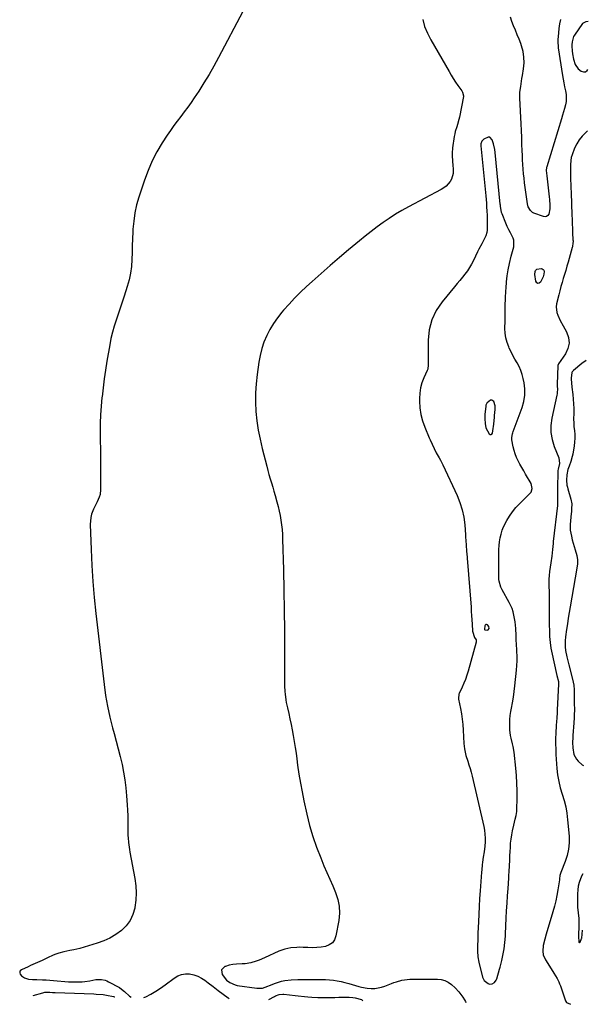
# Model space of a CAD drawing. Units: inches. Extents: x 1931854 to 1937170, y 421799 to 427188.
# Drawn here: x 1936737 to 1937141, y 421799 to 422499 of the extents above; entities that cross this region are included whole.
import ezdxf

# ---------------------------------------------------------------- set-up
doc = ezdxf.new("R2010")
doc.units = ezdxf.units.IN
doc.header["$MEASUREMENT"] = 0
for name, color, linetype in [('1', 7, 'Continuous'), ('7', 7, 'Continuous'), ('8', 7, 'Continuous')]:
    doc.layers.add(name, color=color, linetype=linetype)

msp = doc.modelspace()

# ---------------------------------------------------------------- linework, layer by layer
at = {"layer": '1', "color": 18}
for points in [[(1937140.98, 422497.64, 1726), (1937139.32, 422497.46, 1726), (1937136.94, 422496.19, 1726), (1937131.09, 422487.93, 1726), (1937130.56, 422487.06, 1726), (1937129.47, 422483.2, 1726), (1937129.38, 422481.16, 1726), (1937129.4, 422480.14, 1726), (1937129.6, 422476.84, 1726), (1937129.78, 422474.82, 1726), (1937130.43, 422470.84, 1726), (1937131.62, 422467.04, 1726), (1937133.85, 422463.96, 1726), (1937135.9, 422462.33, 1726), (1937137.57, 422461.86, 1726), (1937139.05, 422461.94, 1726), (1937140.25, 422462.81, 1726), (1937140.77, 422463.53, 1726)], [(1937071.05, 422415.41, 1726), (1937069.88, 422415.5, 1726), (1937066.73, 422414.15, 1726), (1937065.34, 422412.72, 1726), (1937064.74, 422410.75, 1726), (1937064.71, 422410.05, 1726), (1937064.73, 422409.36, 1726), (1937068.15, 422373.95, 1726), (1937068.39, 422371.24, 1726), (1937068.61, 422368.54, 1726), (1937068.81, 422365.83, 1726), (1937068.97, 422363.12, 1726), (1937069.13, 422359.98, 1726), (1937069.21, 422357.7, 1726), (1937069.25, 422353.13, 1726), (1937069.19, 422349.39, 1726), (1937068.98, 422347.78, 1726), (1937068.29, 422345.44, 1726), (1937066.33, 422341.65, 1726), (1937065.32, 422339.76, 1726), (1937063.37, 422335.96, 1726), (1937062.43, 422334.04, 1726), (1937059.51, 422327.93, 1726), (1937058.18, 422325.39, 1726), (1937056.74, 422322.91, 1726), (1937055.13, 422320.54, 1726), (1937053.41, 422318.23, 1726), (1937051.6, 422315.99, 1726), (1937049.78, 422313.75, 1726), (1937047.95, 422311.52, 1726), (1937046.12, 422309.3, 1726), (1937037.26, 422298.64, 1726), (1937033.1, 422292.4, 1726), (1937029.9, 422285.81, 1726), (1937028.14, 422278.7, 1726), (1937027.33, 422271.24, 1726), (1937027.31, 422257.8, 1726), (1937027.32, 422256.78, 1726), (1937027.43, 422253.71, 1726), (1937027.05, 422250.75, 1726), (1937026.7, 422249.81, 1726), (1937024.3, 422244.61, 1726), (1937022.94, 422241.02, 1726), (1937021.89, 422237.36, 1726), (1937021.35, 422233.6, 1726), (1937021.13, 422229.77, 1726), (1937021.14, 422227.92, 1726), (1937021.46, 422223.16, 1726), (1937022.14, 422218.48, 1726), (1937023.35, 422213.91, 1726), (1937024.92, 422209.41, 1726), (1937028.01, 422201.97, 1726), (1937028.67, 422200.41, 1726), (1937030.04, 422197.33, 1726), (1937031.5, 422194.29, 1726), (1937033.08, 422191.32, 1726), (1937035.09, 422187.81, 1726), (1937036.01, 422186.13, 1726), (1937037.71, 422182.71, 1726), (1937047.86, 422160.99, 1726), (1937049.89, 422155.95, 1726), (1937051.53, 422150.8, 1726), (1937052.59, 422145.51, 1726), (1937053.27, 422140.11, 1726), (1937053.77, 422132.96, 1726), (1937053.9, 422131.06, 1726), (1937054.04, 422129.17, 1726), (1937054.31, 422125.38, 1726), (1937054.59, 422121.59, 1726), (1937054.85, 422119.04, 1726), (1937055.01, 422117.34, 1726), (1937055.08, 422116.49, 1726), (1937057.73, 422081.53, 1726), (1937057.94, 422078.55, 1726), (1937058.14, 422075.57, 1726), (1937058.3, 422072.59, 1726), (1937058.45, 422069.61, 1726), (1937058.72, 422064.62, 1726), (1937060.3, 422060.11, 1726), (1937061.29, 422058.45, 1726), (1937061.47, 422057.88, 1726), (1937061.41, 422056.65, 1726), (1937055.72, 422036.1, 1726), (1937054.83, 422033.2, 1726), (1937053.84, 422030.33, 1726), (1937052.69, 422027.53, 1726), (1937051.43, 422024.77, 1726), (1937049.21, 422020.22, 1726), (1937049.02, 422019.76, 1726), (1937048.79, 422016.78, 1726), (1937048.87, 422016.28, 1726), (1937050.23, 422009.67, 1726), (1937050.92, 422005.85, 1726), (1937051.5, 422002.02, 1726), (1937051.9, 421998.16, 1726), (1937052.18, 421994.29, 1726), (1937052.65, 421984.67, 1726), (1937053.01, 421981.03, 1726), (1937053.71, 421977.45, 1726), (1937054.04, 421976.28, 1726), (1937055.41, 421972.21, 1726), (1937056.26, 421969.59, 1726), (1937057.06, 421966.95, 1726), (1937057.78, 421964.29, 1726), (1937058.45, 421961.62, 1726), (1937066.8, 421925.87, 1726), (1937067.32, 421923.13, 1726), (1937067.66, 421920.37, 1726), (1937067.76, 421917.59, 1726), (1937067.68, 421914.8, 1726), (1937067.48, 421911.89, 1726), (1937067.01, 421907.88, 1726), (1937066.33, 421903.89, 1726), (1937065.89, 421900.38, 1726), (1937065.71, 421898.62, 1726), (1937065.38, 421895.1, 1726), (1937065.24, 421893.33, 1726), (1937064.21, 421880.04, 1726), (1937063.81, 421874.54, 1726), (1937063.46, 421869.03, 1726), (1937063.17, 421863.51, 1726), (1937062.93, 421858, 1726), (1937062.61, 421849.91, 1726), (1937062.48, 421845.49, 1726), (1937062.42, 421841.06, 1726), (1937062.41, 421837.17, 1726), (1937062.66, 421833.29, 1726), (1937063.35, 421829.48, 1726), (1937065.98, 421818.75, 1726), (1937067.17, 421816.28, 1726), (1937069.89, 421814.15, 1726), (1937070.84, 421813.82, 1726), (1937072.73, 421813.9, 1726), (1937074.47, 421814.98, 1726), (1937075.7, 421816.64, 1726), (1937076.1, 421817.62, 1726), (1937078.06, 421824.42, 1726), (1937078.48, 421825.96, 1726), (1937079.59, 421830.62, 1726), (1937080.53, 421835.32, 1726), (1937081.17, 421838.76, 1726), (1937081.76, 421843.32, 1726), (1937082.11, 421847.92, 1726), (1937082.19, 421849.45, 1726), (1937082.76, 421860.66, 1726), (1937083.04, 421865.96, 1726), (1937083.35, 421871.25, 1726), (1937083.68, 421876.54, 1726), (1937084.03, 421881.84, 1726), (1937084.53, 421889.08, 1726), (1937084.65, 421890.75, 1726), (1937084.85, 421894.09, 1726), (1937085.04, 421897.63, 1726), (1937085.23, 421902.06, 1726), (1937085.35, 421905.01, 1726), (1937085.49, 421907.96, 1726), (1937085.65, 421910.94, 1726), (1937085.87, 421913.89, 1726), (1937086.19, 421916.83, 1726), (1937086.66, 421919.75, 1726), (1937087.22, 421922.66, 1726), (1937088.1, 421926.73, 1726), (1937089.11, 421930.9, 1726), (1937089.83, 421933.67, 1726), (1937090.25, 421936.48, 1726), (1937090.32, 421937.9, 1726), (1937090.42, 421945.82, 1726), (1937090.4, 421951.21, 1726), (1937090.25, 421956.59, 1726), (1937089.92, 421961.97, 1726), (1937089.47, 421967.34, 1726), (1937088.31, 421978.66, 1726), (1937087.72, 421982.66, 1726), (1937087.28, 421984.63, 1726), (1937086.27, 421988.55, 1726), (1937085.86, 421990.52, 1726), (1937085.38, 421994.53, 1726), (1937085.28, 421996.15, 1726), (1937085.22, 421998.98, 1726), (1937085.3, 422001.8, 1726), (1937085.6, 422004.61, 1726), (1937086.05, 422007.4, 1726), (1937086.53, 422009.76, 1726), (1937087.26, 422013.73, 1726), (1937087.92, 422017.72, 1726), (1937088.45, 422021.72, 1726), (1937088.91, 422025.73, 1726), (1937089.99, 422036.81, 1726), (1937090.24, 422040.13, 1726), (1937090.39, 422043.45, 1726), (1937090.38, 422046.77, 1726), (1937090.27, 422050.09, 1726), (1937090.16, 422052.06, 1726), (1937090.04, 422054.4, 1726), (1937089.8, 422059.09, 1726), (1937089.7, 422061.43, 1726), (1937089.48, 422066.35, 1726), (1937089.07, 422071.18, 1726), (1937088.72, 422073.57, 1726), (1937087.69, 422078.29, 1726), (1937086.95, 422080.57, 1726), (1937084.91, 422084.92, 1726), (1937079.75, 422093.99, 1726), (1937078.8, 422095.93, 1726), (1937077.69, 422100.08, 1726), (1937077.59, 422101.15, 1726), (1937077.55, 422102.23, 1726), (1937077.5, 422119.8, 1726), (1937077.57, 422122.59, 1726), (1937077.74, 422125.36, 1726), (1937078.06, 422128.12, 1726), (1937078.47, 422130.87, 1726), (1937079.09, 422133.57, 1726), (1937079.87, 422136.22, 1726), (1937080.9, 422138.77, 1726), (1937083.07, 422143.07, 1726), (1937085.01, 422146.32, 1726), (1937087.14, 422149.43, 1726), (1937089.53, 422152.35, 1726), (1937092.11, 422155.12, 1726), (1937099.75, 422162.68, 1726), (1937100.34, 422163.4, 1726), (1937101.25, 422165.94, 1726), (1937100.39, 422169.5, 1726), (1937096.49, 422176.07, 1726), (1937095.13, 422178.4, 1726), (1937093.79, 422180.76, 1726), (1937092.5, 422183.13, 1726), (1937091.24, 422185.52, 1726), (1937090.1, 422187.96, 1726), (1937089.11, 422190.45, 1726), (1937088.33, 422193.01, 1726), (1937087.69, 422195.63, 1726), (1937086.79, 422200.4, 1726), (1937086.75, 422202.1, 1726), (1937087.17, 422204.65, 1726), (1937087.41, 422205.48, 1726), (1937087.68, 422206.31, 1726), (1937093.94, 422223.52, 1726), (1937095.12, 422227.84, 1726), (1937095.84, 422232.2, 1726), (1937095.84, 422236.62, 1726), (1937095.38, 422241.07, 1726), (1937094.81, 422244.13, 1726), (1937094.1, 422247.02, 1726), (1937093.17, 422249.83, 1726), (1937091.93, 422252.52, 1726), (1937090.48, 422255.12, 1726), (1937088.94, 422257.7, 1726), (1937087.47, 422260.32, 1726), (1937086.13, 422263, 1726), (1937084.88, 422265.73, 1726), (1937084.54, 422266.5, 1726), (1937083.39, 422269.7, 1726), (1937082.52, 422272.94, 1726), (1937082.04, 422276.27, 1726), (1937081.84, 422279.66, 1726), (1937081.86, 422285.13, 1726), (1937081.91, 422290.46, 1726), (1937082.03, 422295.78, 1726), (1937082.22, 422301.11, 1726), (1937082.48, 422306.43, 1726), (1937082.58, 422308.26, 1726), (1937082.94, 422312.65, 1726), (1937083.44, 422317.02, 1726), (1937084.17, 422321.35, 1726), (1937085.05, 422325.67, 1726), (1937086.27, 422330.92, 1726), (1937087.13, 422334.24, 1726), (1937088.16, 422337.5, 1726), (1937088.24, 422342.23, 1726), (1937087.65, 422343.75, 1726), (1937085.65, 422347.51, 1726), (1937084.52, 422349.8, 1726), (1937083.46, 422352.14, 1726), (1937082.46, 422354.49, 1726), (1937079.78, 422361.11, 1726), (1937079.49, 422361.94, 1726), (1937079.04, 422363.62, 1726), (1937078.67, 422366.23, 1726), (1937078.57, 422367.11, 1726), (1937078.48, 422367.98, 1726), (1937074.9, 422404.65, 1726), (1937074.61, 422406.76, 1726), (1937073.69, 422410.9, 1726), (1937072.8, 422413.63, 1726), (1937071.05, 422415.41, 1726)], [(1937068.25, 422225.01, 1724), (1937068.16, 422224.32, 1724), (1937067.66, 422218.6, 1724), (1937067.53, 422215.35, 1724), (1937067.71, 422212.11, 1724), (1937068.32, 422208.95, 1724), (1937069.34, 422206.84, 1724), (1937070.68, 422204.74, 1724), (1937071.37, 422204.3, 1724), (1937071.99, 422204.18, 1724), (1937072.52, 422204.53, 1724), (1937072.98, 422205.2, 1724), (1937073.24, 422206.8, 1724), (1937073.84, 422211.62, 1724), (1937074.29, 422216.51, 1724), (1937074.42, 422217.88, 1724), (1937074.9, 422221.98, 1724), (1937074.89, 422224.65, 1724), (1937073.96, 422227.61, 1724), (1937072.5, 422228.78, 1724), (1937071.63, 422228.7, 1724), (1937069.11, 422226.83, 1724), (1937068.88, 422226.58, 1724), (1937068.25, 422225.01, 1724)], [(1937070.48, 422067.9, 1724), (1937069.39, 422069.11, 1724), (1937068.79, 422069.27, 1724), (1937068.28, 422069.23, 1724), (1937067.89, 422068.89, 1724), (1937067.59, 422068.35, 1724), (1937067.23, 422066.07, 1724), (1937067.35, 422065.71, 1724), (1937067.64, 422065.48, 1724), (1937069.53, 422065.35, 1724), (1937070.02, 422065.55, 1724), (1937070.62, 422066.51, 1724), (1937070.48, 422067.9, 1724)], [(1937137.14, 421892.11, 1724), (1937136.18, 421890.55, 1724), (1937134.39, 421886, 1724), (1937133.86, 421883.38, 1724), (1937133.5, 421880.72, 1724), (1937133.29, 421878.05, 1724), (1937133.24, 421876.71, 1724), (1937133.21, 421872.57, 1724), (1937133.35, 421868.5, 1724), (1937133.77, 421864.45, 1724), (1937134.18, 421860.4, 1724), (1937134.26, 421858.37, 1724), (1937134.26, 421856.34, 1724), (1937134.08, 421847.25, 1724), (1937134.21, 421844.24, 1724), (1937134.27, 421843.71, 1724), (1937134.49, 421843.39, 1724), (1937134.72, 421843.24, 1724), (1937134.99, 421843.32, 1724), (1937135.29, 421843.56, 1724), (1937136.25, 421846.15, 1724), (1937136.3, 421846.5, 1724), (1937136.88, 421852.09, 1724)]]:
    msp.add_polyline3d(points, dxfattribs=at)
at = {"layer": '7', "color": 18}
for points in [[(1937023.43, 422499.07, 1728), (1937024.82, 422494.08, 1728), (1937026.78, 422489.29, 1728), (1937029.13, 422484.63, 1728), (1937042.11, 422462.18, 1728), (1937043.62, 422459.65, 1728), (1937045.17, 422457.15, 1728), (1937046.79, 422454.7, 1728), (1937048.46, 422452.27, 1728), (1937051.22, 422448.36, 1728), (1937051.79, 422447.43, 1728), (1937052.48, 422444.84, 1728), (1937052.42, 422444.3, 1728), (1937049.59, 422429.79, 1728), (1937049.2, 422428.04, 1728), (1937048.24, 422424.61, 1728), (1937047.66, 422422.93, 1728), (1937046.59, 422419.53, 1728), (1937046.2, 422417.79, 1728), (1937045.88, 422416.04, 1728), (1937044.64, 422407.83, 1728), (1937044.32, 422404.19, 1728), (1937044.34, 422402.36, 1728), (1937044.62, 422398.71, 1728), (1937044.9, 422395.05, 1728), (1937045.01, 422393.22, 1728), (1937045, 422389.75, 1728), (1937043.9, 422385.77, 1728), (1937042.89, 422383.91, 1728), (1937040.08, 422380.7, 1728), (1937038.4, 422379.41, 1728), (1937036.59, 422378.27, 1728), (1937013.37, 422366.01, 1728), (1937008.73, 422363.43, 1728), (1937004.17, 422360.74, 1728), (1936999.72, 422357.85, 1728), (1936995.35, 422354.85, 1728), (1936991.07, 422351.71, 1728), (1936986.83, 422348.51, 1728), (1936982.66, 422345.22, 1728), (1936978.53, 422341.87, 1728), (1936970.88, 422335.53, 1728), (1936964.31, 422330.01, 1728), (1936957.8, 422324.44, 1728), (1936951.36, 422318.77, 1728), (1936944.98, 422313.04, 1728), (1936941.01, 422309.43, 1728), (1936936.73, 422305.38, 1728), (1936932.55, 422301.23, 1728), (1936928.53, 422296.93, 1728), (1936924.62, 422292.52, 1728), (1936923.43, 422291.14, 1728), (1936920.36, 422287.24, 1728), (1936917.51, 422283.2, 1728), (1936914.98, 422278.94, 1728), (1936912.69, 422274.53, 1728), (1936910.77, 422269.96, 1728), (1936909.15, 422265.29, 1728), (1936907.96, 422260.5, 1728), (1936907.05, 422255.62, 1728), (1936905.84, 422246.96, 1728), (1936905.14, 422240.37, 1728), (1936904.73, 422233.77, 1728), (1936904.77, 422227.16, 1728), (1936905.1, 422220.55, 1728), (1936905.81, 422213.95, 1728), (1936906.74, 422207.39, 1728), (1936908, 422200.88, 1728), (1936909.48, 422194.42, 1728), (1936912.69, 422181.79, 1728), (1936913.48, 422178.8, 1728), (1936914.29, 422175.82, 1728), (1936915.15, 422172.85, 1728), (1936916.04, 422169.89, 1728), (1936916.94, 422166.93, 1728), (1936917.82, 422163.97, 1728), (1936918.67, 422161, 1728), (1936919.95, 422156.43, 1728), (1936920.79, 422153.19, 1728), (1936921.55, 422149.92, 1728), (1936922.21, 422146.64, 1728), (1936922.79, 422143.34, 1728), (1936923.26, 422140.02, 1728), (1936923.63, 422136.69, 1728), (1936923.88, 422133.35, 1728), (1936924.03, 422130, 1728), (1936924.63, 422108.05, 1728), (1936924.96, 422093.72, 1728), (1936925.21, 422079.39, 1728), (1936925.35, 422065.06, 1728), (1936925.42, 422050.72, 1728), (1936925.43, 422025.76, 1728), (1936925.56, 422021.8, 1728), (1936925.73, 422019.82, 1728), (1936926.23, 422015.89, 1728), (1936926.56, 422013.94, 1728), (1936927.39, 422010.06, 1728), (1936928.33, 422006.14, 1728), (1936929.22, 422002.24, 1728), (1936930.06, 421998.33, 1728), (1936930.82, 421994.41, 1728), (1936931.53, 421990.47, 1728), (1936932.25, 421986.08, 1728), (1936932.89, 421981.98, 1728), (1936933.5, 421977.88, 1728), (1936934.08, 421973.77, 1728), (1936934.68, 421969.29, 1728), (1936935.62, 421962.95, 1728), (1936936.65, 421956.63, 1728), (1936937.82, 421950.34, 1728), (1936939.1, 421944.06, 1728), (1936941.16, 421934.49, 1728), (1936943.11, 421926.55, 1728), (1936945.35, 421918.72, 1728), (1936948.04, 421911.02, 1728), (1936951.03, 421903.42, 1728), (1936953.37, 421897.91, 1728), (1936955.42, 421893.14, 1728), (1936957.47, 421888.37, 1728), (1936959.54, 421883.6, 1728), (1936961.62, 421878.84, 1728), (1936963.23, 421874.03, 1728), (1936964.24, 421869.15, 1728), (1936964.37, 421864.16, 1728), (1936963.91, 421859.11, 1728), (1936961.86, 421848.01, 1728), (1936960.82, 421845.36, 1728), (1936959.32, 421843.17, 1728), (1936957.13, 421841.66, 1728), (1936954.48, 421840.6, 1728), (1936951.36, 421840.13, 1728), (1936948.23, 421839.8, 1728), (1936945.08, 421839.69, 1728), (1936941.92, 421839.72, 1728), (1936938.47, 421839.89, 1728), (1936936.28, 421839.94, 1728), (1936934.1, 421839.91, 1728), (1936929.75, 421839.57, 1728), (1936925.5, 421838.72, 1728), (1936923.45, 421838.04, 1728), (1936921.43, 421837.22, 1728), (1936911.06, 421832.46, 1728), (1936907.25, 421830.84, 1728), (1936905.31, 421830.13, 1728), (1936901.36, 421828.92, 1728), (1936897.32, 421828.28, 1728), (1936895.26, 421828.18, 1728), (1936891.34, 421828.03, 1728), (1936888.69, 421827.72, 1728), (1936886.09, 421827.15, 1728), (1936883.52, 421826.42, 1728), (1936883.06, 421826.27, 1728), (1936880.69, 421823.88, 1728), (1936881.18, 421820.55, 1728), (1936884.26, 421816.64, 1728), (1936886.5, 421814.89, 1728), (1936890.39, 421813.21, 1728), (1936891.79, 421812.91, 1728), (1936905.61, 421810.83, 1728), (1936909.61, 421810.99, 1728), (1936913.49, 421812.31, 1728), (1936914.77, 421812.81, 1728), (1936918.95, 421814.5, 1728), (1936923.29, 421815.91, 1728), (1936925.53, 421816.35, 1728), (1936930.1, 421816.84, 1728), (1936934.7, 421817.06, 1728), (1936937, 421817.1, 1728), (1936948.94, 421817.17, 1728), (1936951.72, 421817.13, 1728), (1936954.5, 421817.02, 1728), (1936957.27, 421816.8, 1728), (1936960.04, 421816.51, 1728), (1936962.78, 421816.1, 1728), (1936965.52, 421815.6, 1728), (1936968.22, 421814.97, 1728), (1936970.91, 421814.26, 1728), (1936978.08, 421812.17, 1728), (1936980.03, 421811.67, 1728), (1936984.01, 421810.97, 1728), (1936986.93, 421810.72, 1728), (1936989.38, 421810.74, 1728), (1936994.15, 421811.52, 1728), (1936996.48, 421812.29, 1728), (1937001.2, 421814.22, 1728), (1937003, 421814.9, 1728), (1937004.82, 421815.51, 1728), (1937008.54, 421816.49, 1728), (1937012.33, 421817.09, 1728), (1937014.25, 421817.24, 1728), (1937016.17, 421817.3, 1728), (1937033.87, 421817.3, 1728), (1937036.59, 421817.01, 1728), (1937039.18, 421816.36, 1728), (1937041.56, 421815.17, 1728), (1937043.82, 421813.62, 1728), (1937046.59, 421811.16, 1728), (1937049.18, 421808.3, 1728), (1937051.88, 421804.57, 1728), (1937053.18, 421802.53, 1728), (1937053.79, 421801.5, 1728), (1937053.94, 421800.66, 1728)], [(1937121.23, 422499.08, 1728), (1937120.62, 422495.94, 1728), (1937120.17, 422492.78, 1728), (1937119.83, 422489.6, 1728), (1937119.42, 422484.66, 1728), (1937119.36, 422482.5, 1728), (1937119.5, 422480.34, 1728), (1937119.59, 422479.62, 1728), (1937119.69, 422478.9, 1728), (1937122.72, 422459.36, 1728), (1937123.16, 422456.69, 1728), (1937123.65, 422454.02, 1728), (1937124.19, 422451.37, 1728), (1937124.84, 422448.44, 1728), (1937125.23, 422445.94, 1728), (1937125.17, 422440.96, 1728), (1937124.73, 422438.48, 1728), (1937124.08, 422436, 1728), (1937123.4, 422433.53, 1728), (1937122.7, 422431.07, 1728), (1937121.96, 422428.61, 1728), (1937111.53, 422394.52, 1728), (1937111.36, 422393.87, 1728), (1937111.19, 422391.88, 1728), (1937111.47, 422388.02, 1728), (1937112.93, 422375.17, 1728), (1937113.14, 422373.19, 1728), (1937113.33, 422371.22, 1728), (1937113.64, 422367.27, 1728), (1937113.72, 422364.72, 1728), (1937112.87, 422360.7, 1728), (1937112.18, 422359.77, 1728), (1937111.35, 422359.14, 1728), (1937110.33, 422358.96, 1728), (1937109.18, 422359.07, 1728), (1937102.28, 422361.62, 1728), (1937101.37, 422362.08, 1728), (1937099.86, 422363.37, 1728), (1937098.41, 422366.11, 1728), (1937097.91, 422368.14, 1728), (1937096.66, 422376.51, 1728), (1937096.2, 422379.77, 1728), (1937095.78, 422383.03, 1728), (1937095.41, 422386.3, 1728), (1937095.09, 422389.57, 1728), (1937094.82, 422392.85, 1728), (1937094.58, 422396.14, 1728), (1937094.39, 422399.42, 1728), (1937094.24, 422402.71, 1728), (1937094.12, 422405.77, 1728), (1937093.92, 422410.58, 1728), (1937093.72, 422415.4, 1728), (1937093.51, 422420.22, 1728), (1937093.3, 422425.04, 1728), (1937092.48, 422443.11, 1728), (1937092.45, 422443.86, 1728), (1937092.4, 422446.1, 1728), (1937092.45, 422447.59, 1728), (1937092.99, 422451.47, 1728), (1937093.6, 422455.35, 1728), (1937093.91, 422457.28, 1728), (1937094.23, 422459.22, 1728), (1937095.03, 422464.1, 1728), (1937095.39, 422468.24, 1728), (1937095.34, 422472.34, 1728), (1937094.66, 422476.39, 1728), (1937093.56, 422480.4, 1728), (1937093, 422481.96, 1728), (1937091.81, 422485.14, 1728), (1937090.57, 422488.3, 1728), (1937089.24, 422491.42, 1728), (1937087.86, 422494.52, 1728), (1937086.63, 422497.65, 1728), (1937085.67, 422500.84, 1728)], [(1937140.49, 422420.02, 1726), (1937140.17, 422419.74, 1726), (1937139.02, 422418.7, 1726), (1937136.63, 422416.24, 1726), (1937134.51, 422413.59, 1726), (1937132.76, 422410.68, 1726), (1937131.28, 422407.59, 1726), (1937129.48, 422403.08, 1726), (1937128.85, 422401.1, 1726), (1937128.49, 422399.05, 1726), (1937128.29, 422395.91, 1726), (1937128.28, 422391.24, 1726), (1937128.29, 422389.33, 1726), (1937128.37, 422385.52, 1726), (1937128.51, 422381.71, 1726), (1937128.59, 422379.81, 1726), (1937128.74, 422376, 1726), (1937129.36, 422360.31, 1726), (1937129.49, 422357.11, 1726), (1937129.62, 422353.92, 1726), (1937129.75, 422350.73, 1726), (1937129.89, 422347.53, 1726), (1937130.11, 422342.54, 1726), (1937130.13, 422341.85, 1726), (1937130.04, 422339.76, 1726), (1937129.85, 422338.38, 1726), (1937129.7, 422337.7, 1726), (1937129.53, 422337.03, 1726), (1937126.69, 422326.71, 1726), (1937125.87, 422323.8, 1726), (1937125.02, 422320.89, 1726), (1937124.14, 422318, 1726), (1937123.22, 422315.11, 1726), (1937122.33, 422312.22, 1726), (1937121.49, 422309.32, 1726), (1937120.72, 422306.39, 1726), (1937120.01, 422303.45, 1726), (1937118.52, 422297, 1726), (1937118.26, 422294.96, 1726), (1937118.64, 422290.95, 1726), (1937119.28, 422288.99, 1726), (1937121.08, 422285.16, 1726), (1937123.06, 422281.41, 1726), (1937125.46, 422277.1, 1726), (1937126.83, 422273.16, 1726), (1937127.31, 422269.26, 1726), (1937126.46, 422265.42, 1726), (1937124.73, 422261.62, 1726), (1937119.75, 422254.41, 1726), (1937119.56, 422254.1, 1726), (1937119.27, 422253.26, 1726), (1937119.26, 422253.08, 1726), (1937118.86, 422239.97, 1726), (1937118.86, 422239.7, 1726), (1937118.92, 422238.9, 1726), (1937119.03, 422236.3, 1726), (1937118.96, 422234.24, 1726), (1937118.83, 422233.21, 1726), (1937118.64, 422232.2, 1726), (1937115.11, 422215.79, 1726), (1937114.49, 422210.7, 1726), (1937114.48, 422205.67, 1726), (1937115.36, 422200.72, 1726), (1937116.84, 422195.82, 1726), (1937120.16, 422187.64, 1726), (1937120.61, 422183.71, 1726), (1937119.54, 422179.73, 1726), (1937119.42, 422178.81, 1726), (1937119.4, 422178.34, 1726), (1937119.11, 422165.88, 1726), (1937119.1, 422165.04, 1726), (1937119.19, 422160.86, 1726), (1937119.21, 422159.19, 1726), (1937119.2, 422155.47, 1726), (1937119.06, 422154.02, 1726), (1937119.03, 422153.73, 1726), (1937116.07, 422128.28, 1726), (1937116.02, 422127.77, 1726), (1937115.96, 422126.93, 1726), (1937115.54, 422122.57, 1726), (1937115.3, 422120.22, 1726), (1937115.03, 422117.88, 1726), (1937114.38, 422113.2, 1726), (1937113.43, 422106.95, 1726), (1937113.1, 422104.2, 1726), (1937112.89, 422101.44, 1726), (1937112.86, 422098.68, 1726), (1937112.95, 422095.91, 1726), (1937113.11, 422093.14, 1726), (1937113.22, 422090.36, 1726), (1937113.27, 422087.59, 1726), (1937113.29, 422084.81, 1726), (1937113.27, 422081.61, 1726), (1937113.26, 422077.42, 1726), (1937113.27, 422073.23, 1726), (1937113.3, 422069.04, 1726), (1937113.34, 422064.86, 1726), (1937113.53, 422060.68, 1726), (1937113.89, 422056.53, 1726), (1937114.5, 422052.41, 1726), (1937115.29, 422048.31, 1726), (1937118.2, 422035.28, 1726), (1937118.72, 422033.09, 1726), (1937119.83, 422028.71, 1726), (1937119.93, 422027.3, 1726), (1937119.92, 422027.02, 1726), (1937118.95, 422008.66, 1726), (1937118.86, 422006.68, 1726), (1937118.66, 422002.76, 1726), (1937118.49, 422000.48, 1726), (1937118.29, 421997.56, 1726), (1937117.97, 421991.98, 1726), (1937117.82, 421988.22, 1726), (1937117.77, 421984.45, 1726), (1937117.86, 421980.69, 1726), (1937118.04, 421976.93, 1726), (1937118.72, 421967.06, 1726), (1937119.22, 421962.4, 1726), (1937119.97, 421957.79, 1726), (1937121.08, 421953.25, 1726), (1937122.44, 421948.76, 1726), (1937123.81, 421944.28, 1726), (1937124.95, 421939.75, 1726), (1937125.75, 421935.14, 1726), (1937126.32, 421930.49, 1726), (1937127.31, 421918.89, 1726), (1937127.37, 421914.28, 1726), (1937127.02, 421909.74, 1726), (1937126.05, 421905.29, 1726), (1937124.66, 421900.9, 1726), (1937121.56, 421893.05, 1726), (1937120.87, 421890.9, 1726), (1937120.56, 421888.67, 1726), (1937120.44, 421887.78, 1726), (1937119.39, 421880.77, 1726), (1937118.72, 421876.84, 1726), (1937117.93, 421872.94, 1726), (1937116.99, 421869.07, 1726), (1937115.93, 421865.22, 1726), (1937111.18, 421849.26, 1726), (1937110.16, 421845.73, 1726), (1937108.98, 421841.18, 1726), (1937108.63, 421837.28, 1726), (1937109.07, 421834.69, 1726), (1937110.65, 421831.1, 1726), (1937115.87, 421822.87, 1726), (1937116.63, 421821.65, 1726), (1937118.83, 421817.9, 1726), (1937120.11, 421815.32, 1726), (1937120.66, 421813.99, 1726), (1937121.16, 421812.63, 1726), (1937124.83, 421801.86, 1726), (1937125.51, 421800.85, 1726), (1937128.45, 421799.46, 1726)], [(1937109.52, 422318.12, 1728), (1937108.85, 422316.19, 1728), (1937107.08, 422312.56, 1728), (1937106.07, 422311.81, 1728), (1937105.14, 422311.57, 1728), (1937104.35, 422312.1, 1728), (1937103.65, 422313.14, 1728), (1937103.07, 422317.89, 1728), (1937103.32, 422320.03, 1728), (1937103.6, 422320.71, 1728), (1937104.53, 422321.69, 1728), (1937107.52, 422322.16, 1728), (1937108.35, 422321.97, 1728), (1937109.02, 422321.61, 1728), (1937109.44, 422320.97, 1728), (1937109.69, 422320.16, 1728), (1937109.52, 422318.12, 1728)], [(1937139.45, 422256.78, 1724), (1937136.37, 422254.68, 1724), (1937130.42, 422249.73, 1724), (1937129.55, 422248.73, 1724), (1937129.32, 422248.34, 1724), (1937128.71, 422244.21, 1724), (1937128.97, 422240.26, 1724), (1937129.2, 422238.68, 1724), (1937129.31, 422237.89, 1724), (1937129.97, 422232.79, 1724), (1937130.32, 422229.45, 1724), (1937130.57, 422226.1, 1724), (1937130.65, 422222.75, 1724), (1937130.62, 422219.38, 1724), (1937130.55, 422215.27, 1724), (1937130.61, 422212.54, 1724), (1937130.81, 422209.81, 1724), (1937131.1, 422207.09, 1724), (1937131.33, 422204.37, 1724), (1937131.4, 422201.65, 1724), (1937131.24, 422198.94, 1724), (1937130.91, 422196.24, 1724), (1937129.91, 422190.25, 1724), (1937129.57, 422188.54, 1724), (1937128.62, 422185.19, 1724), (1937127.3, 422181.78, 1724), (1937126.56, 422179.53, 1724), (1937125.73, 422175.7, 1724), (1937125.4, 422171.95, 1724), (1937125.85, 422168.2, 1724), (1937126.12, 422166.96, 1724), (1937126.44, 422165.74, 1724), (1937128.56, 422158.28, 1724), (1937129.21, 422155.1, 1724), (1937129.15, 422151.35, 1724), (1937129, 422149.28, 1724), (1937128.91, 422148.24, 1724), (1937128.21, 422140.23, 1724), (1937128.17, 422139.68, 1724), (1937128.15, 422136.37, 1724), (1937129.01, 422132, 1724), (1937129.55, 422129.55, 1724), (1937130.16, 422127.13, 1724), (1937130.86, 422124.73, 1724), (1937131.62, 422122.34, 1724), (1937132.76, 422118.29, 1724), (1937133.22, 422115.32, 1724), (1937133.22, 422112.32, 1724), (1937132.93, 422109.29, 1724), (1937128.12, 422081.85, 1724), (1937127.44, 422077.83, 1724), (1937126.78, 422073.81, 1724), (1937126.15, 422069.79, 1724), (1937125.55, 422065.76, 1724), (1937124.77, 422060.46, 1724), (1937124.49, 422057.69, 1724), (1937124.51, 422053.51, 1724), (1937124.84, 422050.75, 1724), (1937125.78, 422046.31, 1724), (1937126.7, 422042.46, 1724), (1937127.19, 422040.54, 1724), (1937130.1, 422029.39, 1724), (1937130.35, 422028.31, 1724), (1937130.72, 422026.14, 1724), (1937130.96, 422022.83, 1724), (1937130.99, 422019.1, 1724), (1937130.98, 422017.24, 1724), (1937131.01, 422013.51, 1724), (1937131.1, 422008.6, 1724), (1937131.06, 422005.19, 1724), (1937130.92, 422002.91, 1724), (1937130.7, 421999.5, 1724), (1937130.1, 421990.37, 1724), (1937130.02, 421989.12, 1724), (1937129.82, 421985.37, 1724), (1937129.93, 421981.62, 1724), (1937130.81, 421977.04, 1724), (1937132.59, 421973.73, 1724), (1937133.88, 421972.29, 1724), (1937136.74, 421969.7, 1724), (1937137.63, 421969.01, 1724)], [(1936746.85, 421805.62, 1732), (1936753.71, 421807.63, 1732), (1936755.27, 421807.99, 1732), (1936758.73, 421808.07, 1732), (1936760.61, 421807.94, 1732), (1936761.55, 421807.89, 1732), (1936762.49, 421807.85, 1732), (1936789.94, 421806.8, 1732), (1936791.69, 421806.75, 1732), (1936796.51, 421806.34, 1732), (1936797.7, 421806.17, 1732), (1936798.89, 421805.97, 1732), (1936803.92, 421805.06, 1732), (1936804.73, 421804.76, 1732), (1936804.8, 421804.69, 1732)]]:
    msp.add_polyline3d(points, dxfattribs=at)
at = {"layer": '8', "color": 18}
for points in [[(1936895.79, 422504.84, 1730), (1936878.56, 422472, 1730), (1936875.25, 422465.93, 1730), (1936871.81, 422459.93, 1730), (1936868.19, 422454.04, 1730), (1936864.45, 422448.22, 1730), (1936861.32, 422443.52, 1730), (1936859.01, 422440.14, 1730), (1936856.64, 422436.79, 1730), (1936854.2, 422433.5, 1730), (1936851.71, 422430.25, 1730), (1936849.22, 422426.99, 1730), (1936846.79, 422423.69, 1730), (1936844.45, 422420.33, 1730), (1936842.16, 422416.93, 1730), (1936838.57, 422411.42, 1730), (1936834.8, 422405.11, 1730), (1936831.38, 422398.63, 1730), (1936828.47, 422391.9, 1730), (1936825.9, 422385.01, 1730), (1936821.97, 422372.99, 1730), (1936820.38, 422367.37, 1730), (1936819.1, 422361.7, 1730), (1936818.28, 422355.94, 1730), (1936817.77, 422350.13, 1730), (1936817.68, 422348.24, 1730), (1936817.47, 422343.33, 1730), (1936817.28, 422338.41, 1730), (1936817.13, 422333.49, 1730), (1936817, 422328.57, 1730), (1936816.68, 422323.69, 1730), (1936816.08, 422318.85, 1730), (1936815.05, 422314.09, 1730), (1936813.75, 422309.37, 1730), (1936811.53, 422302.52, 1730), (1936810.13, 422298.24, 1730), (1936808.7, 422293.97, 1730), (1936807.24, 422289.71, 1730), (1936805.76, 422285.46, 1730), (1936804.37, 422281.19, 1730), (1936803.14, 422276.87, 1730), (1936802.14, 422272.5, 1730), (1936801.28, 422268.09, 1730), (1936799.33, 422256.36, 1730), (1936798.33, 422250.05, 1730), (1936797.4, 422243.73, 1730), (1936796.57, 422237.4, 1730), (1936795.8, 422231.06, 1730), (1936795.74, 422230.52, 1730), (1936795.17, 422224.44, 1730), (1936794.75, 422218.34, 1730), (1936794.56, 422212.23, 1730), (1936794.53, 422206.12, 1730), (1936794.6, 422200, 1730), (1936794.66, 422193.88, 1730), (1936794.7, 422187.75, 1730), (1936794.73, 422181.63, 1730), (1936794.79, 422165.28, 1730), (1936794.37, 422161.6, 1730), (1936793.82, 422159.85, 1730), (1936792.27, 422156.43, 1730), (1936790.65, 422153.02, 1730), (1936789.86, 422151.31, 1730), (1936788.44, 422147.74, 1730), (1936787.79, 422145.34, 1730), (1936787.4, 422140.36, 1730), (1936788.02, 422122.59, 1730), (1936788.56, 422111.17, 1730), (1936789.28, 422099.77, 1730), (1936790.28, 422088.38, 1730), (1936791.45, 422077.01, 1730), (1936797.25, 422026.57, 1730), (1936798.33, 422018.84, 1730), (1936799.64, 422011.16, 1730), (1936801.31, 422003.55, 1730), (1936803.22, 421995.99, 1730), (1936804.37, 421991.84, 1730), (1936805.85, 421986.38, 1730), (1936807.28, 421980.91, 1730), (1936808.66, 421975.41, 1730), (1936809.99, 421969.91, 1730), (1936811.15, 421964.38, 1730), (1936812.11, 421958.82, 1730), (1936812.8, 421953.22, 1730), (1936813.29, 421947.59, 1730), (1936813.68, 421941.22, 1730), (1936813.88, 421937.32, 1730), (1936814.03, 421933.42, 1730), (1936814.11, 421929.51, 1730), (1936814.14, 421925.6, 1730), (1936814.14, 421921.2, 1730), (1936814.17, 421919.49, 1730), (1936814.25, 421917.79, 1730), (1936814.58, 421914.39, 1730), (1936814.81, 421912.7, 1730), (1936815.34, 421909.33, 1730), (1936815.64, 421907.65, 1730), (1936819.12, 421888.79, 1730), (1936819.77, 421883.67, 1730), (1936820.05, 421878.56, 1730), (1936819.77, 421873.44, 1730), (1936819.11, 421868.32, 1730), (1936819.01, 421867.81, 1730), (1936817.64, 421863.23, 1730), (1936815.7, 421858.99, 1730), (1936812.91, 421855.26, 1730), (1936809.54, 421851.87, 1730), (1936805.57, 421849.02, 1730), (1936801.42, 421846.5, 1730), (1936797, 421844.5, 1730), (1936792.4, 421842.83, 1730), (1936780.14, 421839.2, 1730), (1936775.87, 421838.17, 1730), (1936772.98, 421837.66, 1730), (1936768.7, 421836.69, 1730), (1936765.19, 421835.73, 1730), (1936763.11, 421835.09, 1730), (1936761.07, 421834.36, 1730), (1936757.14, 421832.55, 1730), (1936753.26, 421830.58, 1730), (1936751.62, 421829.81, 1730), (1936748.3, 421828.37, 1730), (1936744.99, 421826.91, 1730), (1936743.33, 421826.17, 1730), (1936738.56, 421824.01, 1730), (1936737.81, 421823.33, 1730), (1936737.37, 421822.58, 1730), (1936737.41, 421821.71, 1730), (1936737.76, 421820.76, 1730), (1936738.68, 421819.77, 1730), (1936740.75, 421818.32, 1730), (1936743.5, 421817.36, 1730), (1936746.47, 421817.04, 1730), (1936749.49, 421817.03, 1730), (1936753.64, 421816.91, 1730), (1936756.22, 421816.8, 1730), (1936758.79, 421816.65, 1730), (1936761.36, 421816.46, 1730), (1936763.93, 421816.23, 1730), (1936769.32, 421815.7, 1730), (1936772, 421815.5, 1730), (1936774.69, 421815.38, 1730), (1936777.37, 421815.37, 1730), (1936781.72, 421815.53, 1730), (1936783.57, 421815.68, 1730), (1936787.24, 421816.21, 1730), (1936791.36, 421817.07, 1730), (1936795.38, 421817.14, 1730), (1936798, 421816.56, 1730), (1936799.25, 421816.08, 1730), (1936800.47, 421815.51, 1730), (1936808.13, 421811.33, 1730), (1936810.83, 421809.27, 1730), (1936811.68, 421808.51, 1730), (1936815.21, 421805.33, 1730), (1936816.58, 421804.49, 1730)], [(1936825.5, 421804.35, 1730), (1936826.93, 421804.85, 1730), (1936830.53, 421806.7, 1730), (1936834.04, 421808.69, 1730), (1936837.42, 421810.89, 1730), (1936840.71, 421813.25, 1730), (1936847.08, 421818.13, 1730), (1936849.61, 421819.61, 1730), (1936852.24, 421820.66, 1730), (1936855.05, 421821.06, 1730), (1936857.98, 421821.03, 1730), (1936860.91, 421820.4, 1730), (1936863.71, 421819.48, 1730), (1936866.34, 421818.13, 1730), (1936868.85, 421816.49, 1730), (1936871.07, 421814.77, 1730), (1936874.6, 421812.06, 1730), (1936878.14, 421809.36, 1730), (1936881.69, 421806.68, 1730), (1936885.26, 421804.02, 1730), (1936886.14, 421803.37, 1730)], [(1936914.18, 421802.92, 1730), (1936918.27, 421805.02, 1730), (1936919.06, 421805.4, 1730), (1936921.53, 421806.32, 1730), (1936924.1, 421806.66, 1730), (1936924.97, 421806.62, 1730), (1936932.9, 421805.77, 1730), (1936935.13, 421805.53, 1730), (1936939.58, 421805.05, 1730), (1936941.81, 421804.82, 1730), (1936944.85, 421804.52, 1730), (1936949.11, 421804.35, 1730), (1936955.7, 421804.38, 1730), (1936958.42, 421804.39, 1730), (1936961.15, 421804.41, 1730), (1936963.87, 421804.43, 1730), (1936966.6, 421804.46, 1730), (1936971.2, 421804.5, 1730), (1936973.73, 421804.32, 1730), (1936975.41, 421804.06, 1730), (1936979.92, 421802.95, 1730), (1936980.7, 421802.27, 1730), (1936980.93, 421801.84, 1730)]]:
    msp.add_polyline3d(points, dxfattribs=at)

doc.saveas('drawing.dxf')
